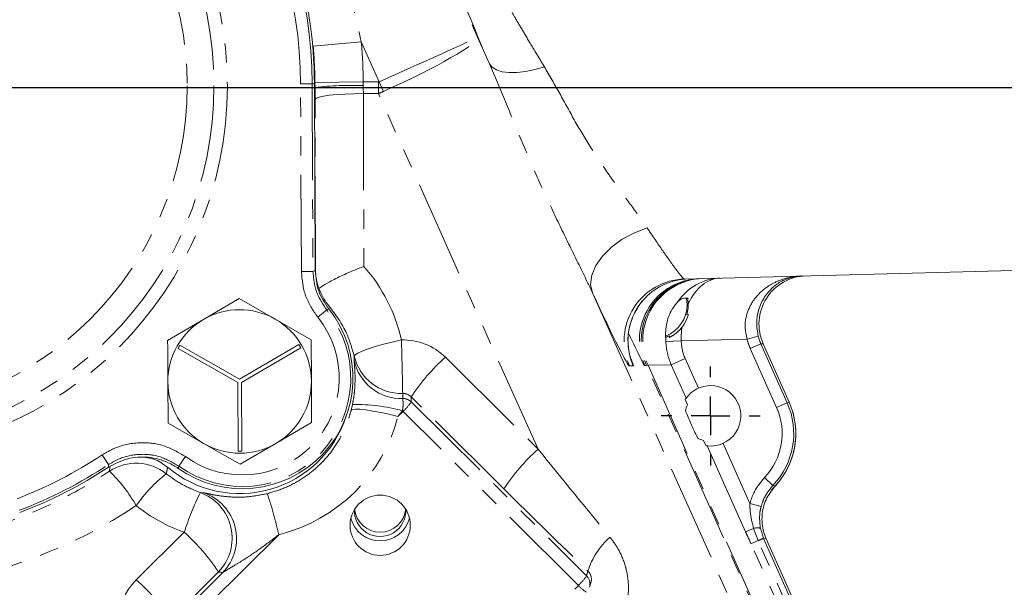
# Model space of a CAD drawing. Units: millimetres. Extents: x 11 to 1180, y 1 to 832.
# Drawn here: x 616 to 681, y 237 to 274 of the extents above; entities that cross this region are included whole.
import ezdxf

# ---------------------------------------------------------------- set-up
doc = ezdxf.new("R2010")
doc.units = ezdxf.units.MM
doc.linetypes.add('CENTERX2', pattern=[20.32, 12.7, -2.54, 2.54, -2.54])
doc.linetypes.add('PHANTOM', pattern=[12.7, 6.35, -1.27, 1.27, -1.27, 1.27, -1.27])
doc.layers.add('SLD-0', color=7, linetype='Continuous')
doc.styles.add('SLDTEXTSTYLE0', font='TXT', dxfattribs={"width": 0.605})
doc.dimstyles.new('SLDDIMSTYLE1', dxfattribs={"dimtxt": 3, "dimasz": 3, "dimexe": 0, "dimexo": 0.0625, "dimgap": 0.75, "dimtad": 0, "dimlfac": 2, "dimrnd": 1e-09, "dimzin": 4, "dimdsep": 46, "dimtxsty": 'SLDTEXTSTYLE0', "dimsah": 1, "dimcen": 0.09, "dimadec": 0, "dimazin": 0, "dimtfac": 1, "dimtdec": 3, "dimtofl": 0, "dimtmove": 0, "dimatfit": 3, "dimfxl": 0, "dimfrac": 2, "dimtolj": 1, "dimtzin": 12, "dimarcsym": 0})
doc.dimstyles.new('SLDDIMSTYLE3', dxfattribs={"dimtxt": 0, "dimasz": 3, "dimexe": 0, "dimexo": 0.0625, "dimgap": 0, "dimtad": 0, "dimtih": 1, "dimtoh": 1, "dimdec": 0, "dimrnd": 1e-09, "dimzin": 0, "dimdsep": 46, "dimtxsty": 'Standard', "dimsah": 1, "dimcen": 0.09, "dimadec": 0, "dimazin": 0, "dimtfac": 3, "dimtdec": 0, "dimtofl": 0, "dimtmove": 0, "dimatfit": 3, "dimfxl": 0, "dimfrac": 2, "dimtolj": 1, "dimtzin": 0, "dimarcsym": 0})

# ---------------------------------------------------------------- blocks, each defined once
blk = doc.blocks.new('*D15')
at = {"layer": 'SLD-0'}
for p, q in [((725.975, 269.459), (743.559, 269.459)), ((740.384, 269.459), (740.384, 212.956)), ((740.384, 142.967), (740.384, 199.47)), ((661.516, 142.967), (743.559, 142.967))]:
    blk.add_line(p, q, dxfattribs=at)
for points in [[(740.384, 269.459), (739.884, 266.459), (740.884, 266.459)], [(740.384, 142.967), (740.884, 145.967), (739.884, 145.967)]]:
    blk.add_solid(points, dxfattribs=at)
at = {"layer": 'SLD-0', "insert": (738.816, 201.057), "char_height": 3, "attachment_point": 1, "rotation": 90, "style": 'SLDTEXTSTYLE0'}
blk.add_mtext('253.0', dxfattribs=at)
blk = doc.blocks.new('SW_CENTERMARKSYMBOL_8')
at = {"layer": 'SLD-0', "color": 0}
for p, q in [((0, 2.54), (0, 3.254)), ((0, 0), (0, 1.27)), ((-2.54, 0), (-3.254, 0)), ((0, 0), (-1.27, 0)), ((0, 0), (0, -1.27)), ((0, 0), (1.27, 0)), ((2.54, 0), (3.254, 0)), ((0, -2.54), (0, -3.254))]:
    blk.add_line(p, q, dxfattribs=at)

msp = doc.modelspace()

# ---------------------------------------------------------------- linework, layer by layer
at = {"color": 8, "linetype": 'PHANTOM', "lineweight": 0}
for p, q in [((640.928072, 285.173718), (646.453731, 272.762885)), ((638.809059, 272.453576), (635.647996, 272.168264)), ((639.979012, 269.825818), (638.809059, 272.453576)), ((646.453731, 272.762885), (647.237174, 271.017044)), ((638.942001, 269.816792), (635.768272, 269.782713)), ((638.942001, 269.816792), (638.9441, 269.579955)), ((638.942001, 269.816792), (639.934604, 269.816792)), ((639.934604, 269.058399), (639.934604, 269.816792)), ((639.979012, 269.825818), (640.261717, 269.193343)), ((635.581834, 269.702615), (634.820102, 269.699248)), ((634.874638, 257.3605), (634.820102, 269.699248)), ((635.728682, 269.703264), (635.581834, 269.702615)), ((635.581834, 269.702615), (635.63637, 257.363867)), ((635.770188, 269.459121), (635.729761, 269.459121)), ((635.770188, 269.459121), (635.768272, 269.782713)), ((635.808387, 257.305763), (635.771844, 268.671463)), ((638.945756, 269.058399), (638.982299, 257.692699)), ((639.934604, 269.058399), (638.945756, 269.058399)), ((650.428824, 245.672856), (639.934604, 269.058399)), ((635.63637, 257.363867), (634.874638, 257.3605)), ((635.63637, 257.363867), (635.782991, 257.415817)), ((653.996501, 255.954415), (666.546254, 227.98828)), ((636.537142, 254.830778), (635.944306, 254.352457)), ((636.672181, 254.897151), (636.537142, 254.830778)), ((664.159903, 252.90497), (664.897165, 253.096399)), ((659.834852, 252.791714), (658.828053, 252.76535)), ((664.159903, 252.90497), (659.834852, 252.791714)), ((664.373857, 252.293252), (665.06974, 252.60308)), ((665.217839, 252.606958), (665.06974, 252.60308)), ((665.06974, 252.60308), (666.798835, 248.719469)), ((638.341153, 251.551013), (638.347791, 251.791807)), ((644.336457, 251.719811), (650.428824, 245.672856)), ((666.102951, 248.409642), (664.373857, 252.293252)), ((656.683812, 251.153976), (656.436111, 251.14749)), ((657.559384, 251.176904), (657.440488, 251.17379)), ((657.652235, 251.190398), (657.559384, 251.176904)), ((667.768003, 228.247971), (657.559384, 251.176904)), ((659.174273, 251.230254), (657.652235, 251.190398)), ((657.652235, 251.190398), (667.850507, 228.284704)), ((660.095517, 251.640418), (659.174273, 251.230254)), ((660.155127, 249.027221), (659.174273, 251.230254)), ((660.095517, 251.640418), (660.966154, 249.684934)), ((642.092163, 249.115439), (642.092163, 248.786171)), ((648.184529, 243.068484), (642.092163, 249.115439)), ((638.149299, 248.238439), (638.235131, 248.616739)), ((642.092163, 248.786171), (653.61474, 237.349481)), ((666.102951, 248.409642), (666.798835, 248.719469)), ((666.798835, 248.719469), (666.923874, 248.77514)), ((641.513176, 248.201438), (641.22263, 247.832687)), ((641.553532, 248.161121), (641.22263, 247.832687)), ((653.076109, 236.724432), (641.553532, 248.161121)), ((664.068357, 240.237962), (661.548919, 245.896711)), ((662.580379, 246.059326), (664.344924, 242.096094)), ((622.195355, 244.663372), (621.775067, 245.29867)), ((622.202067, 244.491895), (622.195355, 244.663372)), ((626.814091, 244.569613), (626.78116, 244.412647)), ((626.814091, 244.569613), (627.259815, 245.187331)), ((622.275934, 244.227503), (622.276306, 244.524412)), ((665.307017, 243.821061), (665.857901, 243.29497)), ((665.857901, 243.29497), (665.995756, 243.241597)), ((628.234709, 242.819177), (628.445881, 242.805395)), ((664.344924, 242.096094), (665.081896, 241.903889)), ((624.028069, 237.087163), (627.177747, 240.213363)), ((633.388055, 240.056509), (626.887865, 233.60477)), ((664.588604, 240.469591), (664.068357, 240.237962)), ((664.88682, 239.662885), (664.588604, 240.469591)), ((665.034873, 240.484382), (665.243935, 239.819936)), ((664.88682, 239.662885), (664.418227, 239.454255)), ((669.275518, 228.5446), (664.418227, 239.454255)), ((664.890555, 239.654481), (664.88682, 239.662885)), ((664.890555, 239.654481), (665.246945, 239.813156)), ((669.744105, 228.753228), (664.890555, 239.654481)), ((665.243935, 239.819936), (665.246945, 239.813156)), ((665.246945, 239.813156), (670.100495, 228.911903)), ((665.415881, 239.784318), (665.246945, 239.813156)), ((629.422041, 237.60899), (626.272364, 234.48279)), ((626.349234, 234.22982), (629.712774, 237.568288)), ((653.61474, 237.349481), (653.706026, 237.649894)), ((638.410442, 222.168081), (653.076109, 236.724432))]:
    msp.add_line(p, q, dxfattribs=at)
at = {"color": 7, "linetype": 'Continuous', "lineweight": 15}
for p, q in [((635.728682, 269.703264), (635.782991, 257.415817)), ((660.041104, 256.862508), (683.737507, 257.483021)), ((628.439546, 254.205205), (630.792528, 255.577602)), ((630.792528, 255.577602), (633.15755, 254.226058)), ((660.222109, 255.171621), (660.177214, 255.614015)), ((660.262088, 255.596927), (660.301179, 255.23541)), ((660.308501, 254.52273), (660.207083, 254.520075)), ((626.086564, 252.832808), (628.439546, 254.205205)), ((633.15755, 254.226058), (635.522572, 252.874514)), ((658.829187, 253.037835), (658.79501, 253.025186)), ((659.05859, 253.139588), (659.047864, 253.026446)), ((659.05604, 253.023331), (659.117198, 253.053913)), ((630.815959, 250.276366), (626.895073, 252.517043)), ((634.716885, 252.551615), (630.815959, 250.276366)), ((630.94393, 250.056959), (634.844856, 252.332208)), ((666.923874, 248.77514), (665.217839, 252.606958)), ((626.769046, 252.296513), (630.689933, 250.055836)), ((626.110643, 247.384927), (626.098603, 250.108867)), ((630.689933, 250.055836), (630.709892, 245.539911)), ((630.96389, 245.541034), (630.94393, 250.056959)), ((635.534611, 250.150574), (635.546651, 247.426633)), ((660.09358, 248.936387), (660.244886, 248.596549)), ((628.475665, 246.033383), (626.110643, 247.384927)), ((635.546651, 247.426633), (633.193669, 246.054236)), ((630.840686, 244.681839), (628.475665, 246.033383)), ((633.193669, 246.054236), (630.840686, 244.681839)), ((661.288928, 246.251591), (661.440234, 245.911752)), ((661.583426, 245.893217), (661.548919, 245.896711)), ((671.606652, 225.87962), (665.415881, 239.784318)), ((653.805191, 236.59575), (653.891472, 236.879688))]:
    msp.add_line(p, q, dxfattribs=at)
at = {"color": 8, "linetype": 'PHANTOM', "lineweight": 0, "flags": 128}
for points in [[(647.237174, 271.017044), (647.418108, 270.789178), (647.697302, 270.613644), (648.066984, 270.495328), (648.516867, 270.437522), (649.034429, 270.441835), (649.605265, 270.508148), (650.213487, 270.634615), (650.842167, 270.817715)], [(638.945756, 269.058399), (638.336465, 269.049277), (637.749823, 269.026111), (637.207637, 268.989762), (636.730061, 268.941581), (636.334847, 268.88336), (636.036688, 268.817261), (635.846665, 268.745743), (635.771844, 268.671463)], [(653.996501, 255.954415), (653.88148, 256.507589), (653.957199, 257.115557), (654.219884, 257.748015), (654.656441, 258.373435), (655.245108, 258.96064), (655.95654, 259.48036), (656.755274, 259.906687), (657.601494, 260.218369)], [(638.347791, 251.791807), (638.407199, 251.880418), (638.583471, 251.991918), (638.869829, 252.12202), (639.255265, 252.265722), (639.724962, 252.417501), (640.260864, 252.571522), (640.842369, 252.721863), (641.447123, 252.862745)], [(638.149299, 248.238439), (638.236871, 248.288777), (638.43111, 248.308996), (638.725078, 248.298376), (639.108273, 248.257296), (639.567004, 248.187222), (640.084884, 248.090659), (640.643411, 247.971056), (641.22263, 247.832687)]]:
    msp.add_lwpolyline(points, dxfattribs=at)
at = {"color": 8, "linetype": 'PHANTOM', "lineweight": 0}
for radius in [24.29417, 23.414288, 21.654524]:
    msp.add_circle((605.717694, 269.570619), radius, dxfattribs=at)
at = {"color": 7, "linetype": 'Continuous', "lineweight": 15}
msp.add_circle((640.052303, 240.676301), 1.979932, dxfattribs=at)
for centre, radius, start, end in [((605.633807, 269.460421), 112.75, 0, 205.12386377), ((605.717694, 269.570619), 30.011281, 0.25323903, 33.31712193), ((605.633807, 269.460421), 112.75, 308.99968566, 0), ((660.395287, 252.80879), 4.061601, 91.50226563, 136.3075731), ((658.020007, 255.171621), 2.202102, 291.36143414, 0), ((630.986981, 250.352718), 7.278281, 234.69989736, 38.63690173), ((630.816607, 250.129721), 4.71805, 60.25323903, 120.25323903), ((630.816607, 250.129721), 4.71805, 120.25323903, 180.25323903), ((630.816607, 250.129721), 4.71805, 0.25323903, 60.25323903), ((658.020007, 255.171621), 2.38125, 295.79741951, 320.90533488), ((630.816607, 250.129721), 4.59105, 148.66809133, 151.83838673), ((630.816607, 250.129721), 4.59105, 28.66809133, 31.83838673), ((630.816607, 250.129721), 4.71805, 180.25323903, 240.25323903), ((630.816607, 250.129721), 4.71805, 300.25323903, 0.25323903), ((661.766507, 247.869121), 1.984373, 90, 144.2951713), ((661.766507, 247.869121), 1.984373, 263.7048287, 90), ((661.766507, 247.869121), 1.984375, 144.2951713, 147.46361455), ((661.766507, 247.869121), 1.68656, 154.44934734, 168.6071828), ((662.283063, 246.708918), 5.08, 313.18301781, 25.18310231), ((662.283063, 246.708918), 5.08, 316.95728667, 24), ((630.816607, 250.129721), 7.366, 230.03447035, 341.87402579), ((630.816607, 250.129721), 4.71805, 240.25323903, 300.25323903), ((661.766507, 247.869121), 1.68656, 239.3928172, 253.55065266), ((661.766507, 247.869121), 1.984375, 260.53638545, 263.7048287), ((630.816607, 250.129721), 4.59105, 268.66809133, 271.83838673), ((605.717694, 269.570619), 30.011281, 290.77749139, 303.31712193), ((640.049507, 241.622929), 1.68586, 175.52084802, 4.47915198), ((640.049507, 241.904781), 1.687408, 185.10654817, 354.89345183), ((640.049507, 241.630941), 1.987277, 193.9763977, 346.02360231)]:
    msp.add_arc(centre, radius, start, end, dxfattribs=at)
at = {"color": 8, "linetype": 'PHANTOM', "lineweight": 0}
for centre, radius, start, end in [((605.633807, 269.460421), 112, 0, 204.8434707), ((605.633807, 269.460421), 93.817318, 322.13288679, 22.94916925), ((605.633807, 269.460421), 83.858026, 324.12056409, 22.15331431), ((605.717694, 269.570619), 29.864431, 0.25323903, 33.48706419), ((605.717694, 269.570619), 29.102692, 0.25323903, 33.48706419), ((605.632507, 269.459121), 33.311414, 0.61520763, 5.15743821), ((605.632507, 269.459121), 30.137502, 0.61520763, 5.15743821), ((638.201451, 247.342506), 22.249847, 88.08724384, 96.27329487), ((605.633807, 269.460421), 112, 309.13884022, 0), ((660.148657, 252.800153), 4.063779, 91.51658219, 203.99653897), ((661.153035, 252.826454), 4.063779, 91.51658219, 203.99653897), ((661.271931, 252.829567), 4.063779, 91.51658219, 203.99653897), ((661.362659, 252.836592), 4.059212, 91.86113758, 203.92529108), ((660.397861, 252.806454), 4.065075, 136.30883229, 203.98554496), ((630.986981, 250.352718), 7.131431, 234.18707191, 38.89778006), ((630.986981, 250.352718), 6.369692, 234.18707191, 38.89778006), ((262.75035, 241.870848), 378.856262, 1.12997721, 1.66257707), ((641.429004, 252.502505), 3.162114, 192.9884279, 271.88353445), ((653.052086, 241.940009), 13.099874, 131.70699831, 146.78734995), ((641.443746, 252.168193), 3.163383, 191.25064825, 271.66052275), ((638.439595, 237.08587), 11.532681, 74.54327678, 91.01585965), ((641.554262, 248.239281), 0.767089, 45.4747583, 91.40802428), ((639.461781, 250.508274), 3.14397, 311.70699831, 326.78734995), ((662.283063, 246.708918), 4.943128, 316.31878707, 24), ((647.757864, 254.411961), 8.807198, 224.84283681, 225.21394078), ((662.283063, 246.708918), 4.181389, 316.31878707, 24), ((605.717694, 269.570619), 29.102692, 291.09893924, 303.48706419), ((659.144452, 235.893055), 13.099874, 131.70699831, 146.78734995), ((605.717694, 269.570619), 29.864431, 290.82843838, 303.48706419), ((624.023438, 241.575124), 3.176301, 51.56920416, 123.3786483), ((614.508313, 236.421298), 11.012392, 30.22561875, 45.14195054), ((632.137373, 236.309076), 9.89057, 128.37147165, 145.12061612), ((643.996295, 234.908739), 17.635265, 153.34880385, 162.49456082), ((627.143606, 239.830147), 3.18195, 315.72932192, 69.94609645), ((627.432918, 239.788563), 3.182352, 315.75853886, 71.43946546), ((609.571438, 234.815156), 24.386534, 12.41131403, 18.99275585), ((618.462118, 230.433561), 13.099874, 33.21265005, 48.29300169), ((664.843493, 239.518885), 0.984281, 78.78820977, 105.00831685), ((658.32247, 236.245821), 4.825243, 130.95005244, 163.0830724), ((689.912413, 183.241824), 61.722091, 113.55755996, 113.91970706), ((615.312441, 227.307361), 13.099874, 33.21265005, 48.29300169), ((650.984358, 239.071584), 3.14397, 311.70699831, 326.78734995), ((653.082604, 236.814095), 0.754856, 343.18669893, 45.17447144), ((654.560796, 237.957935), 1.93024, 219.72038874, 240.58879245)]:
    msp.add_arc(centre, radius, start, end, dxfattribs=at)
for centre, major_axis, ratio, start_param, end_param in [((650.321387, 264.880721), (-6.118281, 13.732456), 0.023917692, 0.297393744, 1.096929835), ((639.958822, 269.871165), (6.496607, 2.893899), 0.00697958, 4.712387705, 6.257004093), ((639.958822, 269.871165), (6.48916, 2.910558), 0.104389793, 4.712244478, 6.256860866), ((636.70974, 277.111489), (3.269405, -7.285612), 0.111325961, 6.233269482, 6.283021516), ((636.016105, 269.816792), (0, 9.398), 0.026185922, 1.608863731, 1.692969374), ((639.190017, 269.816792), (0, 6.223), 0.039546086, 1.608863731, 1.692969374), ((636.70974, 277.111489), (-3.55304, 7.91767), 0.81951155, 3.091676828, 3.141428862), ((630.816607, 250.481629), (0, 10.893977), 0.999994831, 4.932739626, 5.435782006), ((662.503655, 252.861599), (-0.106383, 4.062607), 0.656918728, 0, 0.929676422), ((650.321387, 264.880721), (-6.118281, 13.732456), 0.023917692, 2.267696545, 3.131678798), ((662.503655, 252.861599), (-0.106383, 4.062607), 0.656918728, 1.349674981, 1.570796327), ((655.314365, 255.94577), (-2.127391, 4.771703), 0.024211185, 2.155269741, 3.131550045), ((662.503655, 252.861599), (-0.106383, 4.062607), 0.904739716, 1.503727939, 1.570796327), ((667.972173, 253.894102), (3.175798, 0.083161), 0.999406032, 3.369363443, 3.534149799), ((641.553532, 248.953841), (3.937, 0), 0.99322651, 0.78574078, 1.597827599), ((662.908598, 252.872203), (4.080546, 0.106853), 0.995603907, 3.141592654, 3.531206217), ((662.908598, 252.872203), (-3.073746, -0.080489), 0.991283949, 0, 0.389613563), ((667.972173, 253.894102), (3.937231, 0.1031), 0.999598567, 3.369363443, 3.534149799), ((654.560654, 255.926033), (-2.124421, 4.771782), 0.024185807, 3.131575462, 3.574859998), ((641.553532, 248.566906), (0, 0.775477), 0.982621335, 5.49812976, 6.31021658), ((630.816607, 250.48213), (0, 10.738063), 0.999994831, 3.38341426, 4.463080508), ((650.122875, 247.221372), (-17.398231, 21.486978), 0.026679559, 1.621310292, 1.897294571), ((647.878581, 245.003935), (20.291188, -20.230102), 0.040358451, 4.767670498, 5.043654776), ((605.632507, 269.738953), (0, 33.311061), 0.999994831, 3.283513478, 3.726477735), ((630.816607, 250.481629), (0, 10.893977), 0.999994831, 2.468301346, 2.801020192), ((630.966002, 249.982114), (9.027196, -8.919168), 0.972700169, 5.354301713, 5.377669448), ((626.814811, 234.324981), (3.939699, 0), 0.99186626, 2.356537107, 3.926648201)]:
    msp.add_ellipse(centre, major_axis=major_axis, ratio=ratio, start_param=start_param, end_param=end_param, dxfattribs=at)
at = {"color": 7, "linetype": 'Continuous', "lineweight": 15}
for centre, major_axis, ratio, start_param, end_param in [((662.503655, 252.861599), (-0.106383, 4.062607), 0.904739716, 0, 0.895842995), ((668.119706, 253.897966), (3.175187, 0.083145), 0.999598567, 1.570796327, 3.534149799)]:
    msp.add_ellipse(centre, major_axis=major_axis, ratio=ratio, start_param=start_param, end_param=end_param, dxfattribs=at)
at = {"color": 8, "linetype": 'PHANTOM', "lineweight": 0}
for points, knots in [([(635.563248, 282.785145), (635.630264, 282.633147), (636.388981, 280.912339), (637.673071, 277.517979), (638.428872, 274.148505), (638.809059, 272.453576)], [0, 0, 0, 0, 0.045938439, 0.520083425, 1, 1, 1, 1]), ([(648.263239, 275.207984), (648.371054, 275.012669), (648.588761, 274.618278), (649.045046, 273.824383), (649.612349, 272.858483), (650.230824, 271.824204), (650.660916, 271.116119), (650.842167, 270.817715)], [0, 0, 0, 0, 0.185949547, 0.375480476, 0.601242616, 0.831954417, 1, 1, 1, 1]), ([(653.996501, 255.954415), (653.878807, 256.205763), (653.431672, 257.160669), (652.572101, 258.896013), (651.458893, 261.18729), (650.360433, 263.569885), (649.300994, 266.024824), (648.279569, 268.544875), (647.586383, 270.188852), (647.237174, 271.017044)], [0, 0, 0, 0, 0.054909729, 0.208609682, 0.364376691, 0.519986344, 0.677328964, 0.837446862, 1, 1, 1, 1]), ([(650.842167, 270.817715), (651.178046, 270.237833), (651.84976, 269.078142), (652.840427, 267.234821), (653.907053, 265.465404), (655.018455, 263.785593), (656.170195, 262.205657), (657.046237, 261.027042), (657.484442, 260.388843), (657.601494, 260.218369)], [0, 0, 0, 0, 0.162074928, 0.324129014, 0.477370041, 0.630684639, 0.786965676, 0.943094491, 1, 1, 1, 1]), ([(657.601494, 260.218369), (657.949644, 259.70359), (658.525288, 258.852433), (659.171485, 257.934447), (659.610246, 257.336346), (659.926898, 256.938507), (660.00259, 256.888138), (660.041104, 256.862508)], [0, 0, 0, 0, 0.273503521, 0.452222087, 0.635821942, 0.814694447, 1, 1, 1, 1]), ([(635.944306, 254.352457), (635.638006, 254.808273), (635.025407, 255.719905), (634.924895, 256.813635), (634.874638, 257.3605)], [0, 0, 0, 0, 0.5000006285, 1, 1, 1, 1]), ([(635.63637, 257.363867), (635.678675, 256.903344), (635.763287, 255.982296), (636.27919, 255.214618), (636.537142, 254.830778)], [0, 0, 0, 0, 0.4999993715, 1, 1, 1, 1]), ([(664.159903, 252.90497), (664.09795, 253.210028), (663.973953, 253.820596), (664.178172, 254.796018), (664.737259, 255.775492), (665.581201, 256.466815), (666.501714, 256.877583), (667.19217, 257.029626), (667.61364, 257.060734), (667.750155, 257.064376), (667.752322, 257.064434)], [0, 0, 0, 0, 0.1198216543, 0.2398212906, 0.3990511501, 0.6214027523, 0.7719341808, 0.9262251124, 0.9988286183, 1, 1, 1, 1]), ([(638.347791, 251.791807), (638.190806, 252.342596), (637.834971, 253.591058), (637.041563, 254.630006), (636.598187, 255.210596)], [0, 0, 0, 0, 0.441174366, 1, 1, 1, 1]), ([(638.235131, 248.616739), (638.273788, 248.83356), (638.326242, 249.127761), (638.388039, 249.71223), (638.412403, 250.366383), (638.379268, 251.030597), (638.343322, 251.412432), (638.341745, 251.513161), (638.341153, 251.551013)], [0, 0, 0, 0, 0.1342082, 0.182104341, 0.376245707, 0.596893739, 0.848520834, 1, 1, 1, 1]), ([(641.532936, 249.342099), (641.533682, 249.261592), (641.53472, 249.149611), (641.535261, 249.037616), (641.535413, 249.006139)], [0, 0, 0, 0, 0.718938999, 1, 1, 1, 1]), ([(641.535413, 249.006139), (641.53609, 248.995751), (641.537951, 248.967232), (641.550612, 248.856442), (641.560379, 248.669849), (641.553716, 248.441817), (641.526692, 248.28158), (641.513176, 248.201438)], [0, 0, 0, 0, 0.128795229, 0.353588876, 0.571369936, 0.785622358, 1, 1, 1, 1]), ([(632.630363, 242.751719), (633.033773, 242.872742), (633.840615, 243.114792), (634.953067, 243.72252), (635.950542, 244.49392), (636.810976, 245.422789), (637.50089, 246.48547), (637.928129, 247.445465), (638.095305, 248.044851), (638.149299, 248.238439)], [0, 0, 0, 0, 0.153441248, 0.306890269, 0.460577853, 0.614275737, 0.769989394, 0.925711832, 1, 1, 1, 1]), ([(621.775067, 245.29867), (622.050187, 245.458331), (622.793893, 245.889925), (624.191846, 246.176605), (625.845627, 246.010905), (626.78842, 245.461855), (627.259815, 245.187331)], [0, 0, 0, 0, 0.1636602757, 0.4424075446, 0.7212050178, 1, 1, 1, 1]), ([(626.814091, 244.569613), (626.417132, 244.800833), (625.623225, 245.263266), (624.230533, 245.402838), (623.053295, 245.161359), (622.427034, 244.797849), (622.195355, 244.663372)], [0, 0, 0, 0, 0.278799146, 0.557591018, 0.836335359, 1, 1, 1, 1]), ([(609.896655, 239.518068), (610.94166, 239.699814), (613.043721, 240.065403), (616.179151, 241.063902), (619.306144, 242.399014), (621.281554, 243.615267), (622.275934, 244.227503)], [0, 0, 0, 0, 0.23791819, 0.478579774, 0.737528299, 1, 1, 1, 1]), ([(626.085229, 244.48419), (626.06922, 244.409585), (626.039105, 244.269244), (626.010926, 244.129), (625.997727, 244.063309)], [0, 0, 0, 0, 0.531599956, 1, 1, 1, 1]), ([(625.997727, 244.063309), (626.338942, 243.813), (627.031141, 243.305215), (627.829762, 242.982707), (628.234709, 242.819177)], [0, 0, 0, 0, 0.4929418403, 1, 1, 1, 1]), ([(664.344924, 242.096094), (664.41074, 242.310216), (664.60679, 242.948036), (665.027525, 243.472599), (665.307017, 243.821061)], [0, 0, 0, 0, 0.335708378, 1, 1, 1, 1]), ([(665.857901, 243.29497), (665.632466, 243.013963), (665.293107, 242.590951), (665.13498, 242.076567), (665.081896, 241.903889)], [0, 0, 0, 0, 0.664299936, 1, 1, 1, 1]), ([(628.445881, 242.805395), (628.516536, 242.793832), (628.652552, 242.771573), (629.207774, 242.651276), (630.065925, 242.530114), (631.277823, 242.49012), (632.186802, 242.665929), (632.630363, 242.751719)], [0, 0, 0, 0, 0.199332447, 0.383727401, 0.560327619, 0.785450174, 1, 1, 1, 1]), ([(664.588604, 240.469591), (664.487783, 240.876639), (664.35507, 241.41244), (664.34689, 241.963641), (664.344924, 242.096094)], [0, 0, 0, 0, 0.7597008566, 1, 1, 1, 1]), ([(665.081896, 241.903889), (665.054478, 241.785238), (664.946169, 241.316539), (664.996948, 240.840163), (665.034873, 240.484382)], [0, 0, 0, 0, 0.2531480199, 1, 1, 1, 1]), ([(633.388055, 240.056509), (632.976595, 239.740971), (632.210446, 239.153432), (631.198673, 238.473764), (630.467077, 238.02293), (629.991937, 237.751017), (629.794975, 237.622094), (629.712774, 237.568288)], [0, 0, 0, 0, 0.3365851334, 0.6267295751, 0.7927079969, 0.9134874868, 1, 1, 1, 1]), ([(664.418227, 239.454255), (664.350772, 239.605369), (664.234157, 239.86661), (664.117524, 240.12784), (664.068357, 240.237962)], [0, 0, 0, 0, 0.57845051, 1, 1, 1, 1]), ([(655.160001, 239.890236), (655.349017, 239.63302), (655.784175, 239.040846), (656.084274, 238.283541), (656.316488, 237.405009), (656.41605, 236.539441), (656.273499, 235.434414), (655.93451, 234.864238), (655.788143, 234.61805)], [0, 0, 0, 0, 0.170455157, 0.392427888, 0.426074976, 0.651955476, 0.849723006, 1, 1, 1, 1]), ([(653.88267, 236.882835), (653.894397, 236.912271), (653.931963, 237.006565), (653.934107, 237.133148), (653.923027, 237.241581), (653.909303, 237.32079), (653.880343, 237.41442), (653.810252, 237.546984), (653.748125, 237.608327), (653.706026, 237.649894)], [0, 0, 0, 0, 0.1205428992, 0.3861438798, 0.4518747485, 0.4952275488, 0.6570260509, 0.7675935002, 1, 1, 1, 1])]:
    msp.add_open_spline(points, degree=3, knots=knots, dxfattribs=at)
at = {"color": 7, "linetype": 'Continuous', "lineweight": 15}
for points, knots in [([(636.029539, 256.237811), (636.191954, 256.349305), (636.516381, 256.572017), (637.352897, 257.009619), (638.204466, 257.390371), (638.770972, 257.613366), (638.979233, 257.691548), (638.982299, 257.692699)], [0, 0, 0, 0, 0.272223443, 0.54377311, 0.832236896, 0.997530344, 1, 1, 1, 1]), ([(636.672181, 254.897151), (636.415924, 255.282282), (635.90703, 256.047104), (635.824141, 256.961748), (635.782991, 257.415817)], [0, 0, 0, 0, 0.503556139, 1, 1, 1, 1]), ([(635.808387, 257.305763), (635.808441, 257.304008), (635.8182, 256.98363), (635.882649, 256.622739), (636.015312, 256.275092), (636.029539, 256.237811)], [0, 0, 0, 0, 0.004895322, 0.893284539, 1, 1, 1, 1]), ([(667.752322, 257.064434), (667.750435, 257.064383), (667.641176, 257.061452), (667.306737, 257.033541), (666.754834, 256.892189), (666.020216, 256.503627), (665.346585, 255.845516), (664.904006, 254.912451), (664.742784, 253.983787), (664.846077, 253.390056), (664.897165, 253.096399)], [0, 0, 0, 0, 0.0012875737, 0.074533486, 0.2285125352, 0.3823581616, 0.6063493177, 0.7656294953, 0.8840816824, 1, 1, 1, 1]), ([(636.598187, 255.210596), (636.597028, 255.211994), (636.352075, 255.507316), (636.190425, 255.87343), (636.029539, 256.237811)], [0, 0, 0, 0, 0.004732702, 1, 1, 1, 1]), ([(656.506278, 251.674031), (656.506778, 251.672644), (656.511556, 251.659401), (656.49613, 251.703311), (656.457901, 251.834534), (656.398228, 252.087771), (656.342293, 252.469233), (656.326251, 252.954313), (656.381866, 253.513022), (656.5316, 254.117507), (656.802046, 254.736828), (657.118518, 255.250973), (657.380838, 255.5128), (657.472591, 255.60438)], [0, 0, 0, 0, 0.007846362, 0.074897151, 0.128539555, 0.191749821, 0.276185769, 0.38185544, 0.498389269, 0.627257592, 0.769237752, 0.919284981, 1, 1, 1, 1]), ([(659.567505, 255.325019), (659.639616, 255.39677), (659.78411, 255.540543), (660.037183, 255.624797), (660.198384, 255.604821), (660.262088, 255.596927)], [0, 0, 0, 0, 0.37599362, 0.753401358, 1, 1, 1, 1]), ([(658.79501, 253.025186), (658.806073, 253.389307), (658.821988, 253.913163), (659.101422, 254.643945), (659.343651, 255.046343), (659.50851, 255.251576), (659.567505, 255.325019)], [0, 0, 0, 0, 0.470585323, 0.677025393, 0.884423005, 1, 1, 1, 1]), ([(660.301179, 255.23541), (660.301038, 255.135165), (660.300717, 254.905654), (660.240819, 254.658998), (660.207083, 254.520075)], [0, 0, 0, 0, 0.4367759525, 1, 1, 1, 1]), ([(660.308501, 254.52273), (660.229473, 254.304318), (660.123216, 254.010651), (659.926826, 253.750985), (659.876499, 253.684442)], [0, 0, 0, 0, 0.743739374, 1, 1, 1, 1]), ([(659.876499, 253.684442), (659.781359, 253.577371), (659.612421, 253.387248), (659.320756, 253.17253), (659.139974, 253.071098), (659.059118, 253.031902), (659.047864, 253.026446)], [0, 0, 0, 0, 0.373082994, 0.662468114, 0.953020651, 1, 1, 1, 1]), ([(659.05859, 253.139588), (659.009008, 253.115912), (658.895378, 253.061654), (658.853047, 253.046421), (658.829187, 253.037835)], [0, 0, 0, 0, 0.436345948, 1, 1, 1, 1]), ([(626.098603, 250.108867), (626.09559, 250.790746), (626.091562, 251.70195), (626.087569, 252.605427), (626.086564, 252.832808)], [0, 0, 0, 0, 0.748326855, 1, 1, 1, 1]), ([(635.522572, 252.874514), (635.523577, 252.647133), (635.52757, 251.743656), (635.531597, 250.832452), (635.534611, 250.150574)], [0, 0, 0, 0, 0.251673145, 1, 1, 1, 1]), ([(660.155127, 249.027221), (660.170128, 249.04916), (660.198862, 249.091184), (660.293786, 249.196348), (660.339153, 249.24661)], [0, 0, 0, 0, 0.522068906, 1, 1, 1, 1]), ([(660.113179, 248.202274), (660.225619, 247.924846), (660.469421, 247.323301), (660.754301, 246.734685), (660.907796, 246.417535)], [0, 0, 0, 0, 0.461193597, 1, 1, 1, 1]), ([(622.202067, 244.491895), (622.608711, 244.705557), (623.422003, 245.132885), (624.819548, 245.211774), (625.968795, 244.9229), (626.568068, 244.546492), (626.78116, 244.412647)], [0, 0, 0, 0, 0.2815673904, 0.5631372363, 0.8446578377, 1, 1, 1, 1]), ([(626.085229, 244.48419), (625.792334, 244.700147), (625.346944, 245.028541), (624.805653, 245.102286), (624.620325, 245.127536)], [0, 0, 0, 0, 0.657617249, 1, 1, 1, 1]), ([(665.995756, 243.241597), (665.777585, 242.956685), (665.341242, 242.386859), (665.095755, 241.320937), (665.165194, 240.427979), (665.355131, 239.940299), (665.415881, 239.784318)], [0, 0, 0, 0, 0.2881820732, 0.5763665208, 0.8645039344, 1, 1, 1, 1])]:
    msp.add_open_spline(points, degree=3, knots=knots, dxfattribs=at)
at = {"layer": 'SLD-0'}
msp.add_line((477.47594, 269.459121), (724.704729, 269.459121), dxfattribs=at)
at = {"layer": 'SLD-0', "linetype": 'CENTERX2'}
msp.add_arc((605.632507, 269.459121), 107.153261, 311.57373224, 169.20919953, dxfattribs=at)

# ---------------------------------------------------------------- block references
at = {"layer": 'SLD-0'}
msp.add_blockref('SW_CENTERMARKSYMBOL_8', (661.766507, 247.869121), dxfattribs=at)

# ---------------------------------------------------------------- dimensions: what is measured, and where the dimension line sits
dim = msp.add_linear_dim(base=(740.383807, 269.459121), p1=(660.246424, 142.967121), p2=(724.704729, 269.459121), angle=90, dimstyle='SLDDIMSTYLE1', dxfattribs=at)
dim.commit()
dim.dimension.update_dxf_attribs({"geometry": '*D15', "text_midpoint": (740.383807, 206.213121), "dimtype": 160})

# ---------------------------------------------------------------- leaders
msp.add_leader([(605.632507, 269.459121), (715.558331, 323.301035), (718.558331, 323.301035)], dimstyle='SLDDIMSTYLE3', dxfattribs=at)

doc.saveas('drawing.dxf')
